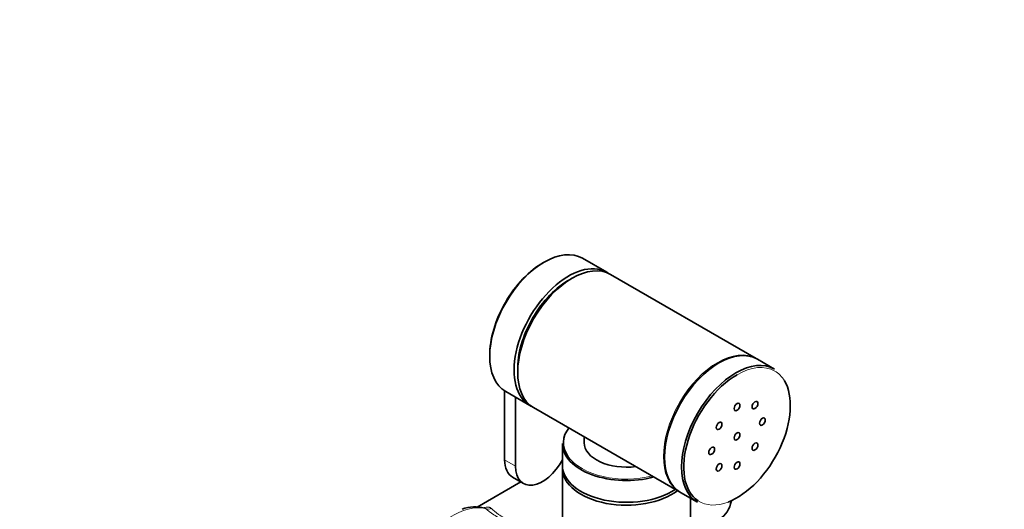
# Model space of a CAD drawing. Units: millimetres. Extents: x 0 to 1478, y 0 to 1758.
# Drawn here: x 991 to 1183, y 544 to 640 of the extents above; entities that cross this region are included whole.
import ezdxf
from ezdxf import colors
from ezdxf.entities.mleader import LeaderData, LeaderLine
from ezdxf.math import Vec2, Vec3

# ---------------------------------------------------------------- set-up
doc = ezdxf.new("R2010")
doc.units = ezdxf.units.MM
doc.layers.add('DV6_Défaut', color=7, linetype='Continuous')
doc.layers.add('Défaut', color=7, linetype='Continuous')

# ---------------------------------------------------------------- blocks, each defined once
blk = doc.blocks.new('_DOT')
at = {"color": 0}
blk.add_line((0, 0), (-1, 0), dxfattribs=at)
at = {"color": 0, "const_width": 0.333}
blk.add_lwpolyline([(-0.1665, 0, 1), (0.1665, 0, 1)], format="xyb", close=True, dxfattribs=at)
blk = doc.blocks.new('SE5')
at = {"layer": 'DV6_Défaut', "color": 7, "linetype": 'Continuous', "lineweight": 35}
for p, q in [((1105.07, 590.64), (1100.33, 593.37)), ((1134.2, 573.82), (1105.78, 590.23)), ((1137.74, 571.78), (1134.42, 573.7)), ((1085.13, 567.52), (1085.13, 554.07)), ((1085.33, 567.39), (1090.07, 564.66)), ((1087.25, 552.84), (1087.25, 566.29)), ((1090.78, 564.25), (1119.2, 547.84)), ((1096.39, 557.24), (1096.39, 552.99)), ((1100.64, 558.56), (1100.64, 557.4)), ((1096.39, 552.42), (1096.39, 454.44)), ((1088.28, 549.75), (1079.75, 544.82)), ((1086.66, 550.68), (1088.78, 549.46)), ((1119.42, 547.72), (1122.74, 545.8)), ((1121.39, 454.44), (1121.39, 546.58))]:
    blk.add_line(p, q, dxfattribs=at)
at = {"layer": 'DV6_Défaut', "color": 7, "linetype": 'Continuous', "lineweight": 18}
blk.add_line((1087.25, 552.84), (1085.13, 554.07), dxfattribs=at)
at = {"layer": 'DV6_Défaut', "color": 7, "linetype": 'Continuous', "lineweight": 35}
blk.add_arc((1079.35, 536.86), 8.01, 76.3938, 108.2884, dxfattribs=at)
for centre, major_axis, start_param, end_param in [((1092.83, 580.38), (-7.5, -12.99), 3.141593, 6.283185), ((1092.62, 580.51), (7.35, 12.73), 0.775245, 2.366347), ((1097.57, 577.65), (-7.5, -12.99), 3.094435, 6.283185), ((1098.28, 577.24), (-7.5, -12.99), 3.141593, 6.283185), ((1097.57, 577.65), (-7, -12.12), 3.891885, 5.532893), ((1126.92, 560.71), (-7.5, -12.99), 3.141593, 6.283185), ((1130.24, 558.79), (-7.5, -12.99), 3.141593, 6.283185), ((1126.7, 560.83), (-7.5, -12.99), 3.12745, 3.141593), ((1130.45, 558.66), (7.35, 12.73), 0.785398, 3.111292), ((1130.45, 558.66), (7.35, 12.73), 3.759601, 5.973398), ((1097.57, 577.65), (-7.5, -12.99), 0, 0.047158), ((1108.89, 557.4), (12.3, 0), 2.710037, 3.535226), ((1108.89, 557.24), (-12.5, 0), 0, 2.012406), ((1108.89, 557.4), (-8.25, 0), 0, 1.791765), ((1090.36, 557.09), (3.7, 6.41), 2.356194, 3.141593), ((1092.48, 555.86), (3.7, 6.41), 2.356194, 4.769418), ((1108.89, 552.99), (-12.5, 0), 0, 2.434721), ((1108.89, 552.42), (-12.5, 0), 6.243225, 6.283185), ((1108.89, 552.42), (-12.5, 0), 0, 2.496421), ((1126.7, 560.83), (-7.5, -12.99), 0, 0.014143), ((1121.26, 552.62), (-5.83, 10.09), 3.141593, 3.728878)]:
    blk.add_ellipse(centre, major_axis=major_axis, ratio=0.57735, start_param=start_param, end_param=end_param, dxfattribs=at)
at = {"layer": 'DV6_Défaut', "color": 7, "linetype": 'Continuous', "lineweight": 18}
for centre, major_axis, ratio, start_param, end_param in [((1126.7, 560.83), (-7.5, -12.99), 0.57735, 3.141593, 6.283185), ((1130.45, 558.66), (7.35, 12.73), 0.57735, 0, 0.785398), ((1130.45, 558.66), (7.35, 12.73), 0.57735, 5.973398, 6.283185), ((1108.89, 557.4), (12.3, 0), 0.57735, 3.535226, 5.130808), ((1074.82, 529.63), (8.25, 14.29), 0.57735, 0.188672, 1.459511), ((1130.45, 558.66), (7.35, 12.73), 0.57735, 3.111292, 3.759601), ((1082.17, 546.37), (-1.32, -1.5), 0.890169, 0.342774, 1.000905)]:
    blk.add_ellipse(centre, major_axis=major_axis, ratio=ratio, start_param=start_param, end_param=end_param, dxfattribs=at)
at = {"layer": 'DV6_Défaut', "color": 7, "linetype": 'Continuous', "lineweight": 35}
for centre in [(1130.45, 564.38), (1133.95, 564.73), (1126.95, 560.69), (1135.4, 561.52), (1130.45, 558.66), (1133.95, 556.64), (1125.5, 555.81), (1126.95, 552.6), (1130.45, 552.95)]:
    blk.add_ellipse(centre, major_axis=(-0.4, -0.693), ratio=0.57735, dxfattribs=at)
at = {"layer": 'DV6_Défaut', "color": 7, "linetype": 'Continuous', "lineweight": 18}
for points, knots in [([(1080.98, 544.71), (1081.07, 544.73), (1081.16, 544.75), (1081.46, 544.8), (1081.66, 544.82), (1081.93, 544.82), (1082.01, 544.81), (1082.16, 544.79), (1082.23, 544.77), (1082.42, 544.7), (1082.51, 544.64), (1082.59, 544.57)], [0, 0, 0, 0, 0.117366, 0.117366, 0.411577, 0.411577, 0.558683, 0.558683, 0.705789, 0.705789, 1, 1, 1, 1]), ([(1081.38, 544.56), (1081.36, 544.59), (1081.34, 544.61), (1081.27, 544.64), (1081.26, 544.64), (1081.24, 544.65)], [0, 0, 0, 0, 0.747859, 0.747859, 1, 1, 1, 1]), ([(1091.92, 538.79), (1091.73, 538.89), (1091.54, 538.99), (1089.38, 540.13), (1087.27, 541.04), (1084.51, 542.44), (1083.7, 542.9), (1082.34, 543.79), (1081.81, 544.2), (1081.38, 544.56)], [0, 0, 0, 0, 0.045179, 0.045179, 0.522589, 0.522589, 0.761295, 0.761295, 1, 1, 1, 1]), ([(1082.59, 544.57), (1082.9, 544.23), (1083.32, 543.84), (1084.55, 542.99), (1085.37, 542.55), (1087.18, 541.72), (1088.15, 541.32), (1090.09, 540.5), (1091.05, 540.09), (1092.23, 539.54), (1092.47, 539.42), (1092.71, 539.3)], [0, 0, 0, 0, 0.234733, 0.234733, 0.469465, 0.469465, 0.704198, 0.704198, 0.93893, 0.93893, 1, 1, 1, 1])]:
    blk.add_open_spline(points, degree=3, knots=knots, dxfattribs=at)

msp = doc.modelspace()

# ---------------------------------------------------------------- block references
at = {"layer": 'Défaut'}
msp.add_blockref('SE5', (0, 0), dxfattribs=at)

# ---------------------------------------------------------------- leaders
at = {"layer": 'Défaut', "color": 7, "linetype": 'Continuous', "lineweight": 18}
ml = msp.add_multileader_mtext('Standard', dxfattribs=at)
ml.set_content('{\\pxsm0.9;\\fSolid Edge ISO|b1||i0||c0|p34;\\W1.;27/10/2021\\P}', color=256)
ml.set_leader_properties()
ml.set_arrow_properties(name='DOT')
ml.build(insert=Vec2(0, 0))
ml.multileader.update_dxf_attribs({"leader_type": 0, "dogleg_length": 0, "arrow_head_size": 12})
ctx = ml.context
ctx.base_point, ctx.char_height, ctx.arrow_head_size, ctx.landing_gap_size = Vec3(1390.41, 1750.71), 12, 12, 4.2
notes = []
notes.append((ctx, [(0, (0, 0, 0), (0, 0), (1, 0), 1, [])]))
ctx.mtext.insert = Vec3(1392.41, 1756.83)
for ctx, leaders in notes:
    for number, flags, end, landing, length, lines in leaders:
        leader = LeaderData()
        leader.index, (leader.has_last_leader_line, leader.has_dogleg_vector, leader.attachment_direction) = number, flags
        leader.last_leader_point, leader.dogleg_vector, leader.dogleg_length = Vec3(end), Vec3(landing), length
        for number, points, colour, breaks in lines:
            line = LeaderLine()
            line.index, line.vertices, line.color, line.breaks = number, Vec3.list(points), colors.encode_raw_color(colour), breaks
            leader.lines.append(line)
        ctx.leaders.append(leader)

doc.saveas('drawing.dxf')
